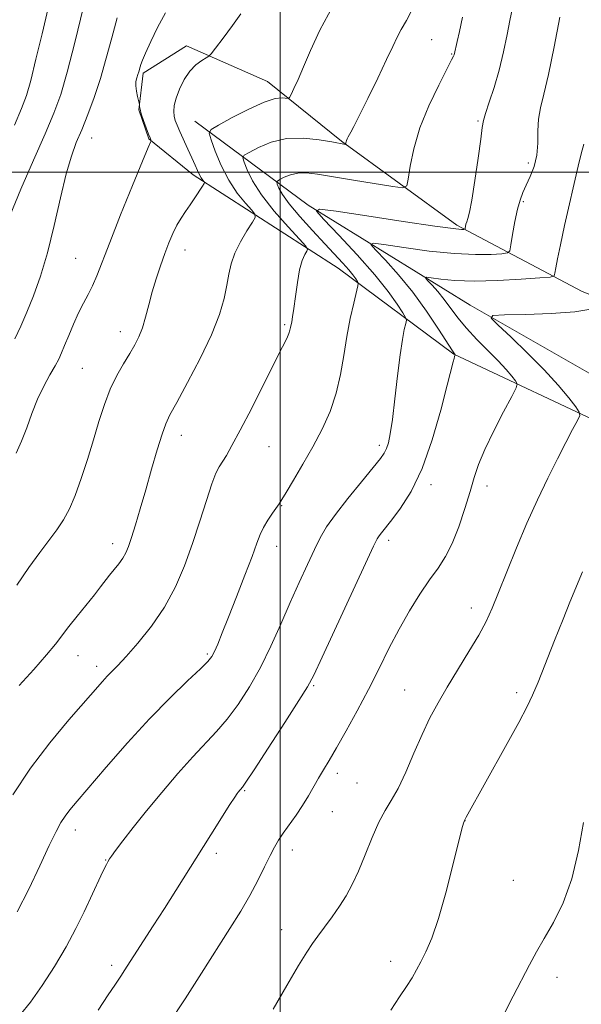
# Model space of a CAD drawing. Extents: x 2182300 to 2185200, y 352300 to 355200.
# Drawn here: x 2183447 to 2183561, y 353831 to 354031 of the extents above; entities that cross this region are included whole.
import ezdxf

# ---------------------------------------------------------------- set-up
doc = ezdxf.new("R2010")
doc.units = 0
doc.header["$MEASUREMENT"] = 0
for name, color, linetype, lineweight in [('32000', 7, 'Continuous', 0), ('DTM HARD BREAKLINE', 7, 'Continuous', 0), ('DTM SPOT ELEVATION', 2, 'Continuous', 13), ('INDEX CONTOUR', 41, 'Continuous', 13), ('INTERMEDIATE CONTOUR', 44, 'Continuous', 0)]:
    doc.layers.add(name, color=color, linetype=linetype, lineweight=lineweight)

msp = doc.modelspace()

# ---------------------------------------------------------------- linework, layer by layer
at = {"layer": '32000', "flags": 128}
for points in [[(2183500, 355000), (2183500, 352500)], [(2182500, 354000), (2185000, 354000)]]:
    msp.add_lwpolyline(points, dxfattribs=at)
at = {"layer": 'DTM HARD BREAKLINE'}
for points in [[(2183482.33, 353999.44, 1170.45), (2183473.32, 354006.75, 1172.09), (2183471.26, 354012.67, 1172.05), (2183472.15, 354020.11, 1171.74), (2183481, 354025.67, 1170.49), (2183497.43, 354018.45, 1168.76), (2183512.45, 354006.27, 1166.14), (2183535.95, 353989.24, 1162.36), (2183561.38, 353975.71, 1156.76), (2183590.26, 353964.2, 1152.63), (2183610.7, 353953.57, 1150.72), (2183628.2, 353940.43, 1148.54), (2183644.23, 353926.77, 1147.03), (2183665.64, 353917.64, 1145.52), (2183688.97, 353913.98, 1144.01), (2183713.77, 353910.84, 1141.96), (2183731.64, 353907.6, 1139.34), (2183754.45, 353905.42, 1136.32)], [(2183482.68, 354010.34, 1168.76), (2183505.69, 353993.31, 1162.14), (2183538.64, 353972.93, 1156.36), (2183566.58, 353956.96, 1153.52), (2183586.47, 353950.78, 1148.36), (2183610.42, 353936.73, 1145.92), (2183628.47, 353919.63, 1145.12), (2183648.94, 353907.02, 1143.74), (2183679.75, 353899.5, 1141.83), (2183710.02, 353894.44, 1139.07), (2183732.84, 353891.77, 1136.76), (2183752.69, 353888.56, 1132.41)], [(2183482.33, 353999.44, 1170.45), (2183511.8, 353980.51, 1164.85), (2183535.3, 353962.99, 1160.05), (2183568.19, 353947.57, 1154.9), (2183590.12, 353936.96, 1151.61), (2183609.12, 353922.84, 1149.21), (2183625.68, 353906.22, 1147.34), (2183662.54, 353889.86, 1145.21), (2183696.76, 353885.85, 1142.94), (2183727.04, 353880.8, 1138.81), (2183755.81, 353877.21, 1134.81)]]:
    msp.add_polyline3d(points, dxfattribs=at)
at = {"layer": 'DTM SPOT ELEVATION'}
for p in [(2183530.82, 354026.94, 1165.11), (2183534.9, 354024.05, 1164.1), (2183540.19, 354010.37, 1162.17), (2183461.67, 354006.91, 1173.24), (2183550.48, 354001.86, 1160.44), (2183549.46, 353994.02, 1159.76), (2183480.7, 353984.2, 1169.35), (2183458.45, 353982.48, 1172.91), (2183500.94, 353968.97, 1166.22), (2183467.53, 353967.57, 1170.6), (2183459.77, 353960.09, 1170.96), (2183479.91, 353946.48, 1167.39), (2183497.73, 353944.2, 1165.11), (2183520.18, 353944.46, 1162.39), (2183530.67, 353936.47, 1159.61), (2183542.06, 353936.16, 1157.41), (2183500.35, 353932.2, 1163.91), (2183466, 353924.48, 1168.54), (2183499.27, 353923.92, 1163.36), (2183522.04, 353925.12, 1159.57), (2183538.9, 353911.41, 1156.56), (2183458.9, 353901.67, 1167.25), (2183485.21, 353902.04, 1164.23), (2183462.72, 353899.49, 1166.48), (2183506.79, 353895.6, 1159.84), (2183525.34, 353894.72, 1156.88), (2183548.1, 353894.15, 1154.38), (2183511.63, 353877.75, 1157.53), (2183515.63, 353875.83, 1157.16), (2183492.78, 353874.21, 1159.86), (2183510.6, 353870, 1157.12), (2183537.6, 353868.13, 1153.98), (2183458.35, 353866.24, 1163.42), (2183502.46, 353862.19, 1157.42), (2183464.51, 353860.16, 1162.08), (2183487.01, 353861.53, 1159.6), (2183547.4, 353856.04, 1153.1), (2183500.33, 353845.97, 1156.65), (2183465.76, 353838.72, 1160.41), (2183522.47, 353839.55, 1154.55), (2183556.31, 353836.28, 1151.38)]:
    msp.add_point(p, dxfattribs=at)
at = {"layer": 'INDEX CONTOUR'}
for points in [[(2183446.494, 353916.014, 1170), (2183448.954, 353919.626, 1170), (2183451.143, 353922.636, 1170), (2183453.025, 353925.108, 1170), (2183454.62, 353927.25, 1170), (2183455.968, 353929.288, 1170), (2183457.171, 353931.518, 1170), (2183458.352, 353934.251, 1170), (2183459.59, 353937.687, 1170), (2183460.85, 353941.575, 1170), (2183462.061, 353945.552, 1170), (2183463.18, 353949.31, 1170), (2183464.282, 353952.765, 1170), (2183465.472, 353955.885, 1170), (2183466.808, 353958.649, 1170), (2183468.184, 353961.057, 1170), (2183469.445, 353963.117, 1170), (2183470.477, 353964.877, 1170), (2183471.312, 353966.546, 1170), (2183472.02, 353968.371, 1170), (2183472.669, 353970.543, 1170), (2183473.318, 353973.005, 1170), (2183474.025, 353975.643, 1170), (2183474.829, 353978.341, 1170), (2183475.692, 353980.98, 1170), (2183476.558, 353983.441, 1170), (2183477.387, 353985.63, 1170), (2183478.196, 353987.546, 1170), (2183479.016, 353989.215, 1170), (2183479.876, 353990.676, 1170), (2183480.777, 353992.027, 1170), (2183481.717, 353993.382, 1170), (2183482.672, 353994.8, 1170), (2183484.192, 353997.133, 1170), (2183484.541, 353997.693, 1170), (2183484.625, 353997.948, 1170), (2183484.514, 353998.117, 1170), (2183484.276, 353998.387, 1170), (2183483.952, 353998.82, 1170), (2183483.584, 353999.449, 1170), (2183483.188, 354000.308, 1170), (2183482.712, 354001.446, 1170), (2183482.08, 354002.913, 1170), (2183481.26, 354004.704, 1170), (2183479.596, 354008.261, 1170), (2183479.045, 354009.528, 1170), (2183478.7, 354010.5, 1170), (2183478.499, 354011.38, 1170), (2183478.407, 354012.352, 1170), (2183478.49, 354013.532, 1170), (2183478.841, 354015.028, 1170), (2183479.524, 354016.869, 1170), (2183480.486, 354018.815, 1170), (2183481.643, 354020.557, 1170), (2183482.892, 354021.851, 1170), (2183484.061, 354022.717, 1170), (2183484.957, 354023.242, 1170), (2183485.492, 354023.571, 1170), (2183485.992, 354024.087, 1170), (2183486.883, 354025.231, 1170), (2183488.439, 354027.273, 1170), (2183490.317, 354029.794, 1170), (2183492.017, 354032.202, 1170)], [(2183463.045, 353829.581, 1160), (2183465.061, 353832.715, 1160), (2183466.378, 353834.725, 1160), (2183467.738, 353836.714, 1160), (2183468.336, 353837.622, 1160), (2183474.213, 353846.743, 1160), (2183476.496, 353850.314, 1160), (2183478.803, 353853.967, 1160), (2183485.912, 353865.291, 1160), (2183489.799, 353871.417, 1160), (2183490.787, 353872.951, 1160), (2183491.253, 353873.649, 1160), (2183491.474, 353873.942, 1160), (2183492.34, 353874.965, 1160), (2183493.049, 353875.986, 1160), (2183494.716, 353878.498, 1160), (2183497.591, 353882.897, 1160), (2183500.952, 353888.078, 1160), (2183503.833, 353892.555, 1160), (2183505.587, 353895.381, 1160), (2183506.84, 353897.75, 1160), (2183508.543, 353901.395, 1160), (2183517.361, 353920.441, 1160), (2183518.989, 353923.926, 1160), (2183519.739, 353925.444, 1160), (2183520.129, 353926.056, 1160), (2183520.618, 353926.685, 1160), (2183522.686, 353929.281, 1160), (2183524.5, 353931.682, 1160), (2183526.66, 353935.097, 1160), (2183528.887, 353939.735, 1160), (2183530.934, 353945.565, 1160), (2183532.661, 353951.612, 1160), (2183533.954, 353956.663, 1160), (2183535.157, 353961.418, 1160), (2183535.351, 353962.124, 1160), (2183535.468, 353962.493, 1160), (2183535.614, 353962.843, 1160), (2183535.42, 353963.087, 1160), (2183535.013, 353963.701, 1160), (2183532.205, 353968.091, 1160), (2183529.77, 353971.736, 1160), (2183526.961, 353975.601, 1160), (2183524.058, 353979.144, 1160), (2183521.421, 353982.075, 1160), (2183519.43, 353984.167, 1160), (2183518.464, 353985.273, 1160), (2183518.891, 353985.56, 1160), (2183521.076, 353985.275, 1160), (2183525.148, 353984.662, 1160), (2183530.286, 353983.967, 1160), (2183535.431, 353983.434, 1160), (2183539.701, 353983.239, 1160), (2183542.912, 353983.288, 1160), (2183545.057, 353983.419, 1160), (2183546.199, 353983.565, 1160), (2183546.684, 353984.03, 1160), (2183546.924, 353985.211, 1160), (2183547.259, 353987.339, 1160), (2183547.71, 353989.956, 1160), (2183548.223, 353992.44, 1160), (2183548.76, 353994.331, 1160), (2183549.351, 353995.836, 1160), (2183550.044, 353997.328, 1160), (2183550.848, 353999.107, 1160), (2183551.615, 354001.179, 1160), (2183552.159, 354003.476, 1160), (2183552.367, 354005.922, 1160), (2183552.409, 354008.397, 1160), (2183552.526, 354010.775, 1160), (2183552.918, 354013.069, 1160), (2183553.599, 354015.861, 1160), (2183554.544, 354019.874, 1160), (2183555.688, 354025.461, 1160), (2183556.835, 354031.491, 1160)]]:
    msp.add_polyline3d(points, dxfattribs=at)
at = {"layer": 'INTERMEDIATE CONTOUR'}
for points in [[(2183445.138, 353991.229, 1176), (2183447.334, 353996.557, 1176), (2183449.889, 354002.422, 1176), (2183452.254, 354007.787, 1176), (2183454.029, 354011.974, 1176), (2183455.412, 354015.77, 1176), (2183456.748, 354020.329, 1176), (2183458.281, 354026.373, 1176), (2183461.17, 354038.449, 1176)], [(2183447.148, 353828.652, 1162), (2183449.259, 353831.24, 1162), (2183451.657, 353834.614, 1162), (2183454.152, 353838.49, 1162), (2183456.496, 353842.468, 1162), (2183458.49, 353846.202, 1162), (2183460.141, 353849.573, 1162), (2183463.548, 353856.91, 1162), (2183464.227, 353858.332, 1162), (2183464.688, 353859.249, 1162), (2183464.983, 353859.787, 1162), (2183465.354, 353860.379, 1162), (2183465.738, 353860.918, 1162), (2183466.572, 353862.048, 1162), (2183468.05, 353864.019, 1162), (2183470.156, 353866.761, 1162), (2183472.821, 353870.121, 1162), (2183475.931, 353873.902, 1162), (2183479.185, 353877.716, 1162), (2183482.235, 353881.132, 1162), (2183487.093, 353886.244, 1162), (2183489.254, 353888.751, 1162), (2183491.486, 353891.772, 1162), (2183493.758, 353895.321, 1162), (2183495.989, 353899.315, 1162), (2183498.115, 353903.65, 1162), (2183500.131, 353908.122, 1162), (2183502.052, 353912.505, 1162), (2183503.877, 353916.588, 1162), (2183505.542, 353920.214, 1162), (2183506.972, 353923.244, 1162), (2183508.17, 353925.65, 1162), (2183509.459, 353927.859, 1162), (2183511.243, 353930.412, 1162), (2183513.751, 353933.643, 1162), (2183516.513, 353937.05, 1162), (2183518.883, 353939.927, 1162), (2183520.381, 353941.769, 1162), (2183521.182, 353942.883, 1162), (2183521.624, 353943.782, 1162), (2183521.997, 353944.954, 1162), (2183522.384, 353946.81, 1162), (2183522.815, 353949.735, 1162), (2183523.312, 353953.899, 1162), (2183523.844, 353958.586, 1162), (2183524.369, 353962.863, 1162), (2183524.849, 353965.991, 1162), (2183525.248, 353968.032, 1162), (2183525.534, 353969.236, 1162), (2183525.658, 353969.898, 1162), (2183525.501, 353970.463, 1162), (2183524.929, 353971.417, 1162), (2183523.803, 353973.158, 1162), (2183521.964, 353975.74, 1162), (2183519.247, 353979.131, 1162), (2183515.661, 353983.169, 1162), (2183511.911, 353987.176, 1162), (2183508.875, 353990.341, 1162), (2183507.378, 353992.055, 1162), (2183508.039, 353992.5, 1162), (2183511.426, 353992.057, 1162), (2183517.652, 353991.102, 1162), (2183525.03, 353989.982, 1162), (2183531.42, 353989.039, 1162), (2183535.204, 353988.527, 1162), (2183536.847, 353988.358, 1162), (2183537.339, 353988.352, 1162), (2183537.513, 353988.374, 1162), (2183537.587, 353988.445, 1162), (2183537.624, 353988.625, 1162), (2183537.678, 353988.957, 1162), (2183537.774, 353989.409, 1162), (2183537.924, 353989.931, 1162), (2183538.146, 353990.579, 1162), (2183538.476, 353991.84, 1162), (2183538.953, 353994.31, 1162), (2183539.583, 353998.278, 1162), (2183540.24, 354002.817, 1162), (2183540.766, 354006.695, 1162), (2183541.068, 354009.047, 1162), (2183541.315, 354010.474, 1162), (2183541.743, 354011.944, 1162), (2183542.515, 354014.219, 1162), (2183543.51, 354017.241, 1162), (2183544.534, 354020.745, 1162), (2183545.424, 354024.444, 1162), (2183546.152, 354027.953, 1162), (2183546.718, 354030.864, 1162), (2183547.555, 354035.017, 1162)], [(2183445.691, 353873.361, 1166), (2183449.255, 353878.785, 1166), (2183453.195, 353883.995, 1166), (2183457.048, 353888.626, 1166), (2183463.867, 353896.407, 1166), (2183464.858, 353897.489, 1166), (2183466.998, 353899.672, 1166), (2183468.715, 353901.508, 1166), (2183471.111, 353904.222, 1166), (2183473.86, 353907.655, 1166), (2183476.519, 353911.544, 1166), (2183478.743, 353915.667, 1166), (2183480.584, 353919.976, 1166), (2183482.194, 353924.463, 1166), (2183483.686, 353929.037, 1166), (2183485.021, 353933.264, 1166), (2183486.123, 353936.629, 1166), (2183486.953, 353938.793, 1166), (2183487.621, 353940.118, 1166), (2183489.076, 353942.415, 1166), (2183490.219, 353944.39, 1166), (2183491.912, 353947.533, 1166), (2183494.24, 353952.043, 1166), (2183496.785, 353957.064, 1166), (2183500.491, 353964.45, 1166), (2183501.337, 353966.186, 1166), (2183501.775, 353967.178, 1166), (2183502.008, 353967.852, 1166), (2183502.135, 353968.387, 1166), (2183502.362, 353969.541, 1166), (2183502.546, 353970.563, 1166), (2183502.792, 353972.25, 1166), (2183503.11, 353974.742, 1166), (2183503.503, 353977.583, 1166), (2183503.973, 353980.172, 1166), (2183504.508, 353982.037, 1166), (2183505.027, 353983.223, 1166), (2183505.432, 353983.907, 1166), (2183505.587, 353984.325, 1166), (2183505.198, 353984.96, 1166), (2183503.93, 353986.357, 1166), (2183501.625, 353988.869, 1166), (2183498.82, 353992.079, 1166), (2183496.23, 353995.378, 1166), (2183494.412, 353998.243, 1166), (2183493.307, 354000.5, 1166), (2183492.701, 354002.058, 1166), (2183492.452, 354002.919, 1166), (2183492.714, 354003.43, 1166), (2183493.707, 354004.028, 1166), (2183495.582, 354005.007, 1166), (2183498.195, 354006.082, 1166), (2183501.33, 354006.822, 1166), (2183504.726, 354006.924, 1166), (2183507.946, 354006.589, 1166), (2183510.507, 354006.146, 1166), (2183513.266, 354005.653, 1166), (2183513.319, 354005.679, 1166), (2183513.415, 354006.176, 1166), (2183513.504, 354006.465, 1166), (2183513.641, 354006.792, 1166), (2183513.825, 354007.159, 1166), (2183514.371, 354008.133, 1166), (2183514.965, 354009.254, 1166), (2183516.076, 354011.446, 1166), (2183517.82, 354014.97, 1166), (2183519.835, 354019.103, 1166), (2183521.64, 354022.875, 1166), (2183522.887, 354025.565, 1166), (2183523.772, 354027.444, 1166), (2183524.627, 354029.033, 1166), (2183525.709, 354030.842, 1166), (2183526.988, 354033.341, 1166)], [(2183446.014, 354009.547, 1178), (2183447.47, 354012.919, 1178), (2183448.434, 354015.555, 1178), (2183449.303, 354018.63, 1178), (2183450.381, 354022.988, 1178), (2183451.62, 354028.153, 1178), (2183452.882, 354033.316, 1178)], [(2183446.359, 353942.863, 1172), (2183447.456, 353945.302, 1172), (2183448.509, 353948.043, 1172), (2183449.57, 353950.952, 1172), (2183450.714, 353953.824, 1172), (2183451.967, 353956.468, 1172), (2183453.201, 353958.764, 1172), (2183454.246, 353960.612, 1172), (2183454.993, 353961.994, 1172), (2183455.58, 353963.231, 1172), (2183456.207, 353964.73, 1172), (2183457.027, 353966.769, 1172), (2183457.994, 353969.116, 1172), (2183459.023, 353971.41, 1172), (2183460.035, 353973.383, 1172), (2183460.996, 353975.144, 1172), (2183461.885, 353976.896, 1172), (2183462.733, 353978.9, 1172), (2183465.357, 353985.716, 1172), (2183467.584, 353991.304, 1172), (2183470.013, 353997.293, 1172), (2183472.034, 354002.218, 1172), (2183473.192, 354004.997, 1172), (2183473.661, 354006.077, 1172), (2183473.801, 354006.335, 1172), (2183473.801, 354006.371, 1172), (2183473.71, 354006.572, 1172), (2183473.558, 354006.945, 1172), (2183473.257, 354007.729, 1172), (2183472.779, 354009.009, 1172), (2183472.239, 354010.513, 1172), (2183471.785, 354011.876, 1172), (2183471.528, 354012.814, 1172), (2183471.428, 354013.369, 1172), (2183471.397, 354013.833, 1172), (2183471.351, 354014.058, 1172), (2183471.006, 354015.371, 1172), (2183470.778, 354016.439, 1172), (2183470.653, 354017.518, 1172), (2183470.708, 354018.437, 1172), (2183470.886, 354019.196, 1172), (2183471.098, 354019.844, 1172), (2183471.273, 354020.416, 1172), (2183471.544, 354021.411, 1172), (2183471.708, 354021.916, 1172), (2183472.031, 354022.737, 1172), (2183472.66, 354024.214, 1172), (2183473.702, 354026.555, 1172), (2183475.086, 354029.427, 1172), (2183476.702, 354032.366, 1172)], [(2183446.961, 353895.627, 1168), (2183449.937, 353898.888, 1168), (2183452.544, 353901.84, 1168), (2183454.367, 353904.055, 1168), (2183457.052, 353907.606, 1168), (2183458.746, 353909.745, 1168), (2183462.263, 353914.088, 1168), (2183463.512, 353915.685, 1168), (2183465.333, 353918.053, 1168), (2183467.216, 353920.378, 1168), (2183468.039, 353921.504, 1168), (2183468.664, 353922.585, 1168), (2183469.2, 353923.875, 1168), (2183469.802, 353925.694, 1168), (2183470.594, 353928.284, 1168), (2183471.566, 353931.573, 1168), (2183472.677, 353935.411, 1168), (2183473.87, 353939.579, 1168), (2183475.021, 353943.555, 1168), (2183475.994, 353946.753, 1168), (2183476.745, 353948.858, 1168), (2183477.607, 353950.653, 1168), (2183479.01, 353953.192, 1168), (2183481.208, 353957.207, 1168), (2183483.766, 353962.101, 1168), (2183486.073, 353966.954, 1168), (2183487.66, 353971.026, 1168), (2183488.62, 353974.315, 1168), (2183489.185, 353977.003, 1168), (2183489.586, 353979.282, 1168), (2183490.048, 353981.378, 1168), (2183490.795, 353983.527, 1168), (2183491.956, 353985.86, 1168), (2183493.264, 353988.088, 1168), (2183494.358, 353989.814, 1168), (2183494.93, 353990.8, 1168), (2183494.894, 353991.428, 1168), (2183494.222, 353992.237, 1168), (2183492.938, 353993.662, 1168), (2183491.286, 353995.726, 1168), (2183489.569, 353998.345, 1168), (2183488.047, 354001.362, 1168), (2183486.826, 354004.296, 1168), (2183485.971, 354006.593, 1168), (2183485.595, 354007.897, 1168), (2183485.99, 354008.673, 1168), (2183487.498, 354009.581, 1168), (2183490.259, 354011.084, 1168), (2183493.63, 354012.829, 1168), (2183496.77, 354014.26, 1168), (2183499.017, 354014.966, 1168), (2183500.423, 354015.116, 1168), (2183501.635, 354014.982, 1168), (2183501.894, 354015.183, 1168), (2183502.22, 354015.8, 1168), (2183502.794, 354016.989, 1168), (2183503.646, 354018.834, 1168), (2183504.761, 354021.401, 1168), (2183506.171, 354024.744, 1168), (2183508.074, 354028.861, 1168), (2183510.71, 354033.737, 1168)], [(2183446.11, 353966.142, 1174), (2183447.321, 353968.713, 1174), (2183448.533, 353971.529, 1174), (2183449.86, 353974.855, 1174), (2183451.269, 353978.841, 1174), (2183452.691, 353983.611, 1174), (2183454.064, 353989.132, 1174), (2183455.351, 353994.744, 1174), (2183456.521, 353999.633, 1174), (2183457.568, 354003.237, 1174), (2183458.579, 354006.004, 1174), (2183459.669, 354008.633, 1174), (2183460.911, 354011.69, 1174), (2183462.231, 354015.201, 1174), (2183463.512, 354019.058, 1174), (2183464.675, 354023.144, 1174), (2183465.768, 354027.308, 1174), (2183466.876, 354031.387, 1174)], [(2183446.584, 353849.595, 1164), (2183448.897, 353854.224, 1164), (2183451.165, 353858.986, 1164), (2183453.093, 353863.078, 1164), (2183454.472, 353865.911, 1164), (2183455.461, 353867.747, 1164), (2183456.305, 353869.061, 1164), (2183457.279, 353870.335, 1164), (2183458.756, 353872.098, 1164), (2183464.674, 353879.019, 1164), (2183468.963, 353883.939, 1164), (2183473.452, 353888.866, 1164), (2183477.633, 353893.138, 1164), (2183481.175, 353896.548, 1164), (2183483.793, 353899.004, 1164), (2183485.326, 353900.516, 1164), (2183486.121, 353901.515, 1164), (2183486.65, 353902.535, 1164), (2183487.317, 353904.052, 1164), (2183488.256, 353906.311, 1164), (2183489.535, 353909.498, 1164), (2183491.152, 353913.63, 1164), (2183492.848, 353918.038, 1164), (2183494.293, 353921.881, 1164), (2183495.264, 353924.545, 1164), (2183495.946, 353926.33, 1164), (2183496.627, 353927.762, 1164), (2183497.512, 353929.241, 1164), (2183498.467, 353930.666, 1164), (2183499.809, 353932.588, 1164), (2183500.339, 353933.422, 1164), (2183501.221, 353934.879, 1164), (2183502.706, 353937.358, 1164), (2183504.609, 353940.6, 1164), (2183506.634, 353944.181, 1164), (2183508.525, 353947.765, 1164), (2183510.152, 353951.352, 1164), (2183511.427, 353955.03, 1164), (2183512.308, 353958.851, 1164), (2183512.946, 353962.737, 1164), (2183513.544, 353966.575, 1164), (2183514.244, 353970.21, 1164), (2183514.953, 353973.346, 1164), (2183515.821, 353976.899, 1164), (2183515.872, 353977.458, 1164), (2183515.716, 353977.798, 1164), (2183515.378, 353978.319, 1164), (2183514.815, 353979.104, 1164), (2183513.966, 353980.156, 1164), (2183512.768, 353981.496, 1164), (2183509.08, 353985.422, 1164), (2183506.555, 353988.135, 1164), (2183503.977, 353990.996, 1164), (2183501.826, 353993.558, 1164), (2183500.462, 353995.466, 1164), (2183499.749, 353996.747, 1164), (2183499.431, 353997.526, 1164), (2183499.312, 353997.94, 1164), (2183499.437, 353998.185, 1164), (2183499.916, 353998.475, 1164), (2183500.819, 353998.946, 1164), (2183502.079, 353999.464, 1164), (2183503.589, 353999.821, 1164), (2183505.327, 353999.854, 1164), (2183507.586, 353999.579, 1164), (2183514.935, 353998.368, 1164), (2183522.934, 353997.08, 1164), (2183524.929, 353996.836, 1164), (2183525.731, 353997.231, 1164), (2183526.029, 353998.604, 1164), (2183526.422, 354001.183, 1164), (2183527.165, 354004.751, 1164), (2183528.423, 354008.982, 1164), (2183530.249, 354013.494, 1164), (2183532.248, 354017.699, 1164), (2183534.865, 354022.813, 1164), (2183535.254, 354023.612, 1164), (2183535.355, 354023.883, 1164), (2183535.999, 354026.569, 1164), (2183536.451, 354028.586, 1164), (2183537.039, 354031.482, 1164)], [(2183477.386, 353826.93, 1158), (2183480.69, 353831.935, 1158), (2183484.033, 353837.159, 1158), (2183489.778, 353846.215, 1158), (2183491.991, 353849.761, 1158), (2183493.867, 353852.957, 1158), (2183495.483, 353855.989, 1158), (2183496.849, 353858.744, 1158), (2183497.965, 353861.033, 1158), (2183498.857, 353862.756, 1158), (2183499.685, 353864.161, 1158), (2183500.644, 353865.593, 1158), (2183503.235, 353869.24, 1158), (2183504.581, 353871.249, 1158), (2183505.772, 353873.208, 1158), (2183507.805, 353876.813, 1158), (2183508.789, 353878.476, 1158), (2183509.945, 353880.385, 1158), (2183511.455, 353882.936, 1158), (2183513.431, 353886.391, 1158), (2183515.691, 353890.487, 1158), (2183517.983, 353894.828, 1158), (2183520.11, 353899.084, 1158), (2183522.132, 353903.175, 1158), (2183524.17, 353907.088, 1158), (2183526.299, 353910.789, 1158), (2183528.42, 353914.165, 1158), (2183530.386, 353917.081, 1158), (2183532.094, 353919.512, 1158), (2183533.595, 353921.833, 1158), (2183534.983, 353924.53, 1158), (2183536.32, 353927.913, 1158), (2183537.553, 353931.607, 1158), (2183538.598, 353935.062, 1158), (2183539.438, 353937.919, 1158), (2183540.331, 353940.575, 1158), (2183541.599, 353943.62, 1158), (2183543.426, 353947.398, 1158), (2183545.429, 353951.282, 1158), (2183547.084, 353954.403, 1158), (2183547.985, 353956.152, 1158), (2183548.182, 353956.971, 1158), (2183547.847, 353957.559, 1158), (2183547.111, 353958.496, 1158), (2183545.959, 353959.865, 1158), (2183544.338, 353961.625, 1158), (2183539.992, 353965.984, 1158), (2183537.866, 353968.257, 1158), (2183536.13, 353970.388, 1158), (2183533.378, 353974.134, 1158), (2183532.07, 353975.73, 1158), (2183530.882, 353977.05, 1158), (2183529.985, 353977.993, 1158), (2183529.55, 353978.491, 1158), (2183529.742, 353978.62, 1158), (2183530.727, 353978.492, 1158), (2183532.645, 353978.222, 1158), (2183535.542, 353977.952, 1158), (2183539.443, 353977.828, 1158), (2183544.199, 353977.95, 1158), (2183548.977, 353978.218, 1158), (2183552.775, 353978.486, 1158), (2183554.872, 353978.669, 1158), (2183555.674, 353978.924, 1158), (2183555.866, 353979.468, 1158), (2183556.037, 353980.527, 1158), (2183556.372, 353982.348, 1158), (2183556.958, 353985.189, 1158), (2183557.833, 353989.134, 1158), (2183560.594, 354001.188, 1158), (2183561.202, 354003.752, 1158), (2183561.721, 354005.697, 1158)], [(2183498.596, 353829.847, 1156), (2183501.347, 353834.613, 1156), (2183503.749, 353838.675, 1156), (2183505.413, 353841.376, 1156), (2183506.592, 353843.143, 1156), (2183507.697, 353844.673, 1156), (2183509.051, 353846.515, 1156), (2183510.567, 353848.616, 1156), (2183512.067, 353850.778, 1156), (2183513.417, 353852.882, 1156), (2183514.676, 353855.147, 1156), (2183515.947, 353857.874, 1156), (2183517.304, 353861.215, 1156), (2183518.7, 353864.734, 1156), (2183520.057, 353867.847, 1156), (2183521.329, 353870.184, 1156), (2183522.599, 353872.228, 1156), (2183523.978, 353874.678, 1156), (2183525.542, 353878.02, 1156), (2183527.212, 353881.885, 1156), (2183528.873, 353885.691, 1156), (2183530.457, 353889.018, 1156), (2183532.093, 353892.088, 1156), (2183533.955, 353895.285, 1156), (2183538.381, 353902.525, 1156), (2183540.36, 353905.871, 1156), (2183541.85, 353908.655, 1156), (2183543.083, 353911.335, 1156), (2183544.404, 353914.544, 1156), (2183546.076, 353918.728, 1156), (2183548.045, 353923.582, 1156), (2183550.174, 353928.617, 1156), (2183552.336, 353933.408, 1156), (2183554.432, 353937.8, 1156), (2183556.376, 353941.705, 1156), (2183558.079, 353945.027, 1156), (2183559.457, 353947.657, 1156), (2183560.427, 353949.481, 1156), (2183560.906, 353950.506, 1156), (2183560.818, 353951.226, 1156), (2183560.087, 353952.26, 1156), (2183558.653, 353954.093, 1156), (2183556.516, 353956.668, 1156), (2183553.691, 353959.795, 1156), (2183550.306, 353963.226, 1156), (2183546.935, 353966.465, 1156), (2183544.268, 353968.963, 1156), (2183542.926, 353970.333, 1156), (2183543.267, 353970.854, 1156), (2183545.586, 353970.973, 1156), (2183549.896, 353971.074, 1156), (2183555.114, 353971.271, 1156), (2183559.879, 353971.624, 1156), (2183563.133, 353972.15, 1156)], [(2183522.524, 353829.629, 1154), (2183524.277, 353832.308, 1154), (2183525.713, 353834.438, 1154), (2183526.809, 353836.189, 1154), (2183527.709, 353837.783, 1154), (2183528.596, 353839.461, 1154), (2183529.621, 353841.488, 1154), (2183530.818, 353844.265, 1154), (2183532.186, 353848.222, 1154), (2183533.688, 353853.503, 1154), (2183535.128, 353859.106, 1154), (2183536.951, 353866.457, 1154), (2183537.263, 353867.63, 1154), (2183537.525, 353868.317, 1154), (2183537.818, 353868.863, 1154), (2183545.8, 353883.189, 1154), (2183548.507, 353888.097, 1154), (2183550.226, 353891.323, 1154), (2183551.326, 353893.649, 1154), (2183552.418, 353896.312, 1154), (2183555.76, 353904.761, 1154), (2183557.5, 353909.127, 1154), (2183558.905, 353912.576, 1154), (2183561.481, 353918.708, 1154)], [(2183545.51, 353828.841, 1152), (2183547.38, 353832.472, 1152), (2183550.694, 353838.81, 1152), (2183552.117, 353841.442, 1152), (2183553.686, 353844.204, 1152), (2183555.556, 353847.465, 1152), (2183557.528, 353851.441, 1152), (2183559.31, 353856.318, 1152), (2183560.675, 353862.063, 1152), (2183561.637, 353867.794, 1152)]]:
    msp.add_polyline3d(points, dxfattribs=at)

doc.saveas('drawing.dxf')
